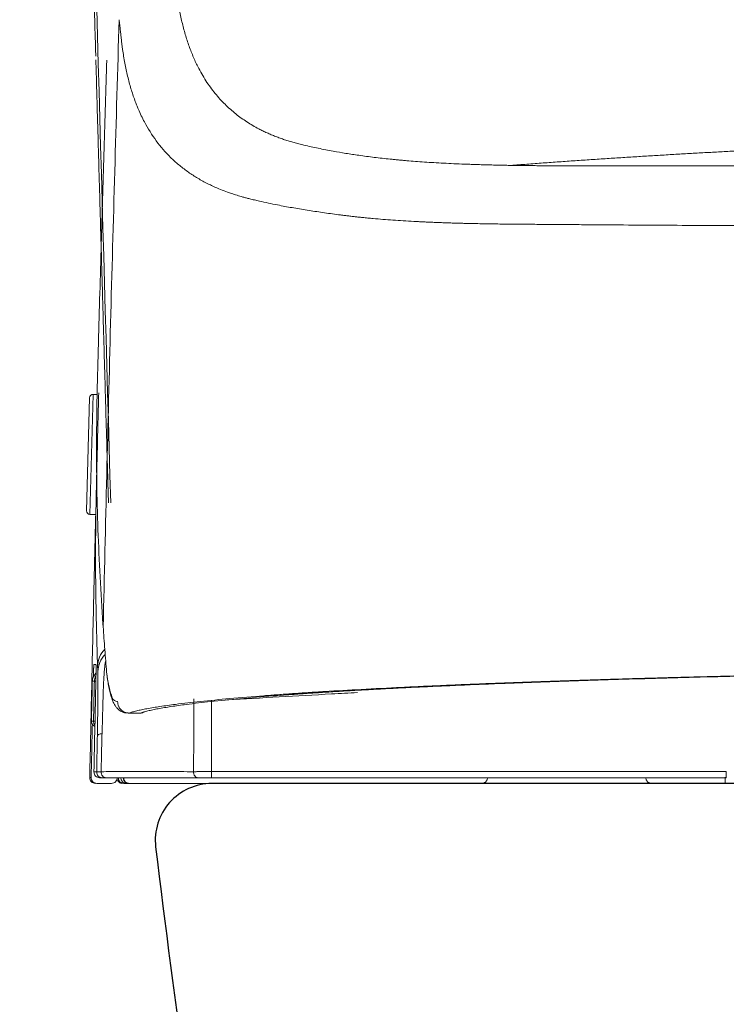
# Model space of a CAD drawing. Units: inches. Extents: x -3912 to -1026, y 0 to 1561.
# Drawn here: x -2379 to -2317, y 391 to 477 of the extents above; entities that cross this region are included whole.
import ezdxf

# ---------------------------------------------------------------- set-up
doc = ezdxf.new("R2010")
doc.units = ezdxf.units.IN
doc.header["$MEASUREMENT"] = 0
doc.layers.add('1', color=7, linetype='Continuous')
doc.layers.add('PIC01', color=7, linetype='Continuous')
doc.layers.add('10', color=7, linetype='Continuous', lineweight=0, true_color=0xffffff)

# ---------------------------------------------------------------- blocks, each defined once
blk = doc.blocks.new('Washlet CompF')
at = {"layer": '1', "color": 7, "linetype": 'Continuous', "lineweight": 18}
for p, q in [((11169.373, 434.107), (11169.635, 444.103)), ((11169.635, 444.103), (11169.635, 444.103)), ((11169.665, 433.799), (11169.943, 444.395)), ((11170.325, 444.385), (11169.943, 444.395)), ((11169.665, 433.799), (11170.177, 433.786)), ((11170.194, 419.051), (11170.061, 419.054)), ((11173.039, 416.232), (11174.033, 416.232)), ((11173.116, 416.245), (11174.118, 416.245)), ((11171.579, 410.032), (11170.279, 410.032)), ((11172.909, 410.032), (11172.671, 410.032)), ((11185.784, 410.032), (11184.784, 410.032)), ((11187.284, 410.032), (11185.784, 410.032)), ((11188.284, 410.032), (11187.284, 410.032)), ((11219.12, 410.032), (11204.483, 410.032)), ((11227.784, 410.032), (11225.784, 410.032))]:
    blk.add_line(p, q, dxfattribs=at)
for centre, radius, start, end in [((11169.935, 444.095), 0.3, 88.5, 178.5), ((11169.673, 434.099), 0.3, 178.5, 268.5), ((11170.15, 410.532), 0.5, 178.79582, 270)]:
    blk.add_arc(centre, radius, start, end, dxfattribs=at)
for points, knots in [([(11177.067, 482.419), (11177.079, 482.306), (11177.103, 482.082), (11177.138, 481.747), (11177.173, 481.415), (11177.208, 481.066), (11177.245, 480.7), (11177.28, 480.359), (11177.315, 480.064), (11177.387, 479.491), (11177.522, 478.612), (11177.755, 477.45), (11178.038, 476.343), (11178.37, 475.291), (11178.752, 474.294), (11179.246, 473.224), (11179.886, 472.102), (11180.695, 470.988), (11181.587, 470.007), (11182.527, 469.172), (11183.53, 468.45), (11184.343, 467.976), (11184.945, 467.671), (11185.312, 467.498), (11185.688, 467.334), (11186.073, 467.178), (11186.468, 467.03), (11186.872, 466.891), (11187.285, 466.76), (11187.708, 466.638), (11188.14, 466.524), (11188.849, 466.351), (11189.855, 466.128), (11191.087, 465.889), (11192.286, 465.685), (11193.268, 465.537), (11194.107, 465.423), (11194.791, 465.336), (11195.487, 465.255), (11196.074, 465.192), (11196.552, 465.144), (11196.916, 465.109), (11197.283, 465.074), (11197.783, 465.03), (11198.427, 464.978), (11199.225, 464.921), (11200.056, 464.868), (11200.923, 464.82), (11201.826, 464.777), (11202.6, 464.744), (11203.236, 464.72), (11203.726, 464.704), (11204.224, 464.688), (11204.657, 464.675), (11205.022, 464.665), (11205.309, 464.658), (11205.59, 464.651), (11205.858, 464.645), (11206.12, 464.639), (11206.368, 464.634), (11206.608, 464.63), (11206.764, 464.627), (11206.842, 464.625)], [0, 0, 0, 0, 0.33935, 0.676483, 1.010517, 1.34072, 1.729834, 2.114466, 2.368059, 2.619732, 3.849276, 5.033542, 6.174167, 7.275749, 8.340336, 9.374559, 10.809498, 12.209737, 13.494636, 14.779773, 15.975196, 17.195644, 17.596619, 18.001713, 18.412226, 18.827515, 19.24889, 19.675678, 20.109213, 20.548692, 20.995527, 21.44933, 22.73818, 24.086058, 25.21528, 26.385695, 27.06458, 27.757049, 28.454566, 29.165638, 29.528612, 29.894651, 30.262308, 30.635536, 31.401373, 32.201383, 33.033903, 33.900347, 34.805663, 35.744921, 36.225737, 36.714993, 37.213993, 37.721456, 38.014006, 38.309333, 38.583201, 38.859353, 39.113038, 39.368859, 39.601645, 39.835431, 39.835431, 39.835431, 39.835431]), ([(11172.249, 477.497), (11171.988, 468.56), (11171.465, 450.687), (11171.045, 432.81), (11170.835, 423.872)], [0, 0, 0, 0, 26.821563, 53.643183, 53.643183, 53.643183, 53.643183]), ([(11202.446, 459.512), (11202.273, 459.517), (11201.929, 459.528), (11201.429, 459.544), (11200.95, 459.56), (11200.503, 459.577), (11200.075, 459.594), (11199.677, 459.611), (11199.296, 459.628), (11198.944, 459.645), (11198.609, 459.661), (11198.079, 459.689), (11197.355, 459.731), (11196.441, 459.791), (11195.556, 459.857), (11194.814, 459.919), (11194.21, 459.975), (11193.786, 460.017), (11193.419, 460.056), (11193.085, 460.093), (11192.733, 460.134), (11192.363, 460.179), (11191.997, 460.225), (11191.516, 460.286), (11190.924, 460.365), (11190.225, 460.463), (11189.539, 460.564), (11188.641, 460.703), (11187.545, 460.885), (11186.401, 461.096), (11185.437, 461.293), (11184.756, 461.443), (11184.207, 461.571), (11183.822, 461.665), (11183.482, 461.751), (11183.109, 461.85), (11182.668, 461.978), (11182.11, 462.157), (11181.516, 462.371), (11180.936, 462.606), (11180.421, 462.838), (11179.815, 463.135), (11179.091, 463.54), (11178.269, 464.081), (11177.502, 464.675), (11176.549, 465.54), (11175.482, 466.771), (11174.681, 468.054), (11174.201, 469.011), (11173.974, 469.514), (11173.788, 469.967), (11173.558, 470.572), (11173.279, 471.413), (11172.984, 472.513), (11172.738, 473.673), (11172.592, 474.573), (11172.509, 475.19), (11172.47, 475.508), (11172.434, 475.829), (11172.403, 476.118), (11172.375, 476.374), (11172.351, 476.595), (11172.326, 476.819), (11172.301, 477.043), (11172.275, 477.27), (11172.258, 477.421), (11172.249, 477.497)], [0, 0, 0, 0, 0.518751, 1.03249, 1.499004, 1.95826, 2.374014, 2.784454, 3.153085, 3.517136, 3.841279, 4.16174, 5.107068, 6.018511, 6.910302, 7.766846, 8.253906, 8.728724, 9.047388, 9.360346, 9.737685, 10.109456, 10.478067, 10.843566, 11.5636, 12.26976, 12.963094, 13.642802, 14.99695, 16.296, 17.132816, 17.946738, 18.389147, 18.824597, 19.134635, 19.441429, 19.981094, 20.511966, 21.199837, 21.873971, 22.388684, 22.896448, 23.896249, 24.876325, 25.844256, 26.804686, 28.734466, 30.710905, 31.323174, 31.945224, 32.365753, 32.791795, 33.886057, 35.023062, 36.207603, 37.440635, 37.756884, 38.07682, 38.400067, 38.727568, 38.94883, 39.171748, 39.396168, 39.622315, 39.850282, 40.079273, 40.079273, 40.079273, 40.079273]), ([(11171.156, 473.925), (11171.075, 471.312), (11170.912, 466.086), (11170.759, 460.86), (11170.683, 458.247)], [0, 0, 0, 0, 7.842681, 15.685114, 15.685114, 15.685114, 15.685114]), ([(11206.842, 464.626), (11207.319, 464.661), (11208.273, 464.733), (11209.7, 464.838), (11211.123, 464.94), (11212.538, 465.039), (11213.95, 465.135), (11215.353, 465.229), (11216.753, 465.319), (11218.144, 465.407), (11219.532, 465.492), (11220.912, 465.575), (11222.287, 465.654), (11223.655, 465.732), (11225.018, 465.806), (11226.374, 465.878), (11227.725, 465.948), (11230.189, 466.071), (11233.771, 466.237), (11238.419, 466.425), (11243.017, 466.584), (11247.514, 466.72), (11251.958, 466.844), (11254.887, 466.922), (11256.351, 466.961)], [0, 0, 0, 0, 1.43486, 2.869718, 4.292488, 5.715259, 7.125887, 8.536514, 9.934946, 11.333377, 12.719559, 14.10574, 15.479618, 16.853496, 18.215015, 19.576535, 20.925642, 22.27475, 26.977663, 31.680574, 36.230873, 40.781183, 45.175655, 49.570121, 49.570121, 49.570121, 49.570121]), ([(11206.843, 464.626), (11206.963, 464.624), (11207.203, 464.621), (11207.525, 464.616), (11207.808, 464.613), (11208.178, 464.609), (11208.677, 464.605), (11209.309, 464.6), (11209.95, 464.597), (11210.602, 464.595), (11211.264, 464.594), (11212.166, 464.595), (11213.319, 464.595), (11214.733, 464.596), (11216.188, 464.596), (11219.301, 464.596), (11224.265, 464.597), (11229.977, 464.597), (11234.855, 464.597), (11238.742, 464.597), (11242.776, 464.599), (11245.862, 464.6), (11247.952, 464.601), (11249.019, 464.601), (11250.113, 464.602), (11251.597, 464.603), (11253.461, 464.601), (11255.757, 464.598), (11258.132, 464.594), (11260.498, 464.59), (11262.81, 464.585), (11264.518, 464.581), (11265.7, 464.579), (11266.398, 464.577), (11267.152, 464.575), (11268.015, 464.573), (11268.935, 464.57), (11269.968, 464.567), (11271.061, 464.564), (11272.272, 464.561), (11273.55, 464.557), (11275.24, 464.552), (11277.297, 464.546), (11279.847, 464.539), (11282.563, 464.532), (11286.323, 464.522), (11291.058, 464.511), (11296.804, 464.498), (11302.716, 464.487), (11308.779, 464.477), (11314.977, 464.47), (11320.245, 464.465), (11324.544, 464.463), (11327.793, 464.462), (11331.014, 464.461), (11334.207, 464.461), (11337.419, 464.462), (11340.695, 464.464), (11344.029, 464.466), (11346.886, 464.468), (11349.216, 464.469), (11350.927, 464.47), (11352.552, 464.472), (11353.762, 464.473), (11354.647, 464.473), (11355.204, 464.474), (11355.762, 464.474), (11356.32, 464.475), (11356.878, 464.475), (11357.436, 464.475), (11357.994, 464.476), (11358.552, 464.476), (11359.11, 464.476), (11359.668, 464.476), (11360.226, 464.476), (11360.598, 464.476), (11360.784, 464.476)], [0, 0, 0, 0, 0.360028, 0.721648, 0.965347, 1.210601, 1.831428, 2.46282, 3.104679, 3.756653, 4.41812, 5.089183, 6.463173, 7.876589, 9.331838, 10.827295, 17.217337, 24.224562, 27.96343, 31.849416, 35.886298, 40.065184, 41.106644, 42.156288, 43.267861, 44.388676, 46.606881, 48.860498, 51.277283, 53.731704, 55.958129, 58.213681, 58.856597, 59.501791, 60.307972, 61.117737, 62.091293, 63.069792, 64.215235, 65.370169, 66.702615, 68.051262, 70.438956, 72.873707, 75.701181, 78.586292, 84.155444, 89.905644, 95.823251, 101.891265, 108.09584, 114.418306, 117.693647, 120.993369, 124.165924, 127.356988, 130.572058, 133.801804, 137.183052, 140.575734, 142.373061, 144.17259, 145.709235, 147.247029, 147.804483, 148.362053, 148.91974, 149.477526, 150.035407, 150.593364, 151.151394, 151.709479, 152.267616, 152.825787, 153.383987, 153.9422, 153.9422, 153.9422, 153.9422]), ([(11360.784, 459.061), (11360.467, 459.06), (11359.832, 459.06), (11358.813, 459.059), (11357.727, 459.057), (11356.505, 459.055), (11355.217, 459.053), (11353.725, 459.051), (11352.097, 459.048), (11350.357, 459.045), (11348.644, 459.042), (11346.243, 459.039), (11343.134, 459.034), (11339.577, 459.029), (11336.291, 459.025), (11332.073, 459.02), (11326.692, 459.016), (11320.087, 459.014), (11313.499, 459.016), (11307.069, 459.02), (11300.9, 459.027), (11294.855, 459.037), (11288.831, 459.049), (11282.921, 459.063), (11277.293, 459.079), (11273.228, 459.093), (11270.588, 459.101), (11269.549, 459.105), (11268.767, 459.109), (11268.168, 459.112), (11267.503, 459.116), (11266.596, 459.121), (11265.517, 459.127), (11264.271, 459.134), (11263.037, 459.141), (11260.611, 459.155), (11257.031, 459.174), (11253.093, 459.194), (11250.012, 459.209), (11248.122, 459.217), (11246.629, 459.222), (11245.522, 459.225), (11244.424, 459.229), (11242.304, 459.236), (11239.206, 459.247), (11235.119, 459.264), (11231.123, 459.281), (11227.302, 459.3), (11223.711, 459.32), (11220.258, 459.34), (11216.87, 459.362), (11214.073, 459.381), (11211.922, 459.397), (11210.415, 459.408), (11208.994, 459.419), (11207.89, 459.428), (11207.048, 459.436), (11206.401, 459.442), (11205.706, 459.45), (11204.979, 459.461), (11204.28, 459.473), (11203.689, 459.484), (11203.189, 459.494), (11202.858, 459.502), (11202.611, 459.508), (11202.501, 459.511), (11202.446, 459.512)], [0, 0, 0, 0, 0.951938, 1.903831, 3.057957, 4.211861, 5.567691, 6.922969, 8.688373, 10.452289, 12.141447, 13.828748, 17.655364, 21.467773, 24.497847, 27.515427, 34.120685, 40.641773, 47.32858, 53.886717, 59.93252, 65.834137, 72.020784, 78.006512, 83.563964, 88.903672, 90.201646, 91.48536, 92.01862, 92.549476, 93.282627, 94.012308, 95.269865, 96.519674, 97.750003, 98.972235, 103.798309, 108.491162, 110.784661, 113.043463, 114.159266, 115.266289, 116.364207, 117.45329, 121.624952, 125.658074, 129.714408, 133.613759, 137.121674, 140.487206, 143.972342, 147.284852, 148.878378, 150.427651, 151.804216, 153.143405, 153.739893, 154.328608, 155.083598, 155.825284, 156.509771, 157.182613, 157.598679, 158.009797, 158.17535, 158.340459, 158.340459, 158.340459, 158.340459]), ([(11170.683, 458.247), (11170.641, 456.787), (11170.557, 453.878), (11170.466, 450.609), (11170.406, 448.44), (11170.377, 447.361), (11170.347, 446.283), (11170.31, 444.849), (11170.276, 443.06), (11170.236, 438.807), (11170.306, 432.483), (11170.648, 426.885), (11170.817, 424.107)], [0, 0, 0, 0, 4.381712, 8.730046, 9.810789, 10.889539, 11.968709, 13.046265, 15.194336, 17.334305, 25.80862, 34.157291, 34.157291, 34.157291, 34.157291]), ([(11170.343, 420.392), (11170.284, 422.401), (11170.164, 426.421), (11170.16, 430.946), (11170.194, 433.965), (11170.22, 435.476), (11170.255, 436.988), (11170.307, 439.004), (11170.369, 441.524), (11170.421, 443.54), (11170.447, 444.547)], [0, 0, 0, 0, 6.028412, 12.064196, 13.574752, 15.08573, 16.597811, 18.110962, 21.136405, 24.160371, 24.160371, 24.160371, 24.160371]), ([(11170.175, 433.697), (11170.174, 433.662), (11170.172, 433.587), (11170.168, 433.408), (11170.162, 433.138), (11170.152, 432.762), (11170.142, 432.325), (11170.13, 431.833), (11170.117, 431.29), (11170.105, 430.808), (11170.096, 430.4), (11170.088, 430.08), (11170.08, 429.752), (11170.072, 429.417), (11170.064, 429.076), (11170.056, 428.727), (11170.048, 428.372), (11170.036, 427.89), (11170.022, 427.279), (11170.01, 426.79), (11170.005, 426.543)], [0, 0, 0, 0, 0.105463, 0.22414, 0.537887, 0.914519, 1.35404, 1.848928, 2.391395, 2.981748, 3.294477, 3.615865, 3.943859, 4.278685, 4.620308, 4.968757, 5.324413, 5.685828, 6.416644, 7.15553, 7.15553, 7.15553, 7.15553]), ([(11170.005, 426.543), (11169.943, 423.877), (11169.821, 418.543), (11169.707, 413.209), (11169.65, 410.542)], [0, 0, 0, 0, 8.002555, 16.005075, 16.005075, 16.005075, 16.005075]), ([(11170.817, 424.107), (11170.819, 424.088), (11170.822, 424.048), (11170.826, 423.99), (11170.83, 423.931), (11170.833, 423.892), (11170.835, 423.872), (11170.835, 423.872), (11170.835, 423.872)], [0, 0, 0, 0, 0.0589474, 0.1178433, 0.1766839, 0.2354654, 0.235486, 0.235525, 0.235525, 0.235525, 0.235525]), ([(11170.835, 423.872), (11170.86, 423.537), (11170.909, 422.866), (11170.983, 421.86), (11171.058, 420.856), (11171.113, 420.187), (11171.141, 419.852)], [0, 0, 0, 0, 1.009878, 2.017627, 3.024874, 4.031567, 4.031567, 4.031567, 4.031567]), ([(11170.979, 421.889), (11170.8, 421.668), (11170.446, 421.229), (11170.377, 420.67), (11170.343, 420.392)], [0, 0, 0, 0, 0.835372, 1.656022, 1.656022, 1.656022, 1.656022]), ([(11171.013, 421.424), (11170.83, 421.201), (11170.466, 420.759), (11170.396, 420.191), (11170.361, 419.91)], [0, 0, 0, 0, 0.846997, 1.678693, 1.678693, 1.678693, 1.678693]), ([(11169.974, 419.44), (11169.975, 419.471), (11169.976, 419.532), (11169.979, 419.637), (11169.982, 419.752), (11169.986, 419.863), (11169.989, 419.955), (11169.991, 420.029), (11169.993, 420.104), (11169.996, 420.177), (11169.999, 420.248), (11170.001, 420.312), (11170.004, 420.369), (11170.006, 420.417), (11170.008, 420.456), (11170.01, 420.488), (11170.012, 420.51), (11170.013, 420.524), (11170.015, 420.53), (11170.016, 420.532)], [0, 0, 0, 0, 0.092971, 0.184023, 0.314529, 0.438009, 0.516453, 0.591269, 0.661646, 0.739874, 0.811315, 0.875502, 0.931968, 0.980248, 1.020119, 1.051528, 1.074263, 1.088123, 1.093002, 1.093002, 1.093002, 1.093002]), ([(11170.016, 420.532), (11170.043, 420.532), (11170.104, 420.532), (11170.165, 420.532), (11170.199, 420.532)], [0, 0, 0, 0, 0.0825341, 0.183217, 0.183217, 0.183217, 0.183217]), ([(11170.199, 420.532), (11170.2, 420.529), (11170.203, 420.52), (11170.203, 420.499), (11170.206, 420.464), (11170.207, 420.416), (11170.208, 420.355), (11170.208, 420.281), (11170.209, 420.195), (11170.209, 420.099), (11170.208, 419.992), (11170.207, 419.876), (11170.206, 419.753), (11170.204, 419.608), (11170.201, 419.44), (11170.198, 419.251), (11170.195, 419.123), (11170.194, 419.058)], [0, 0, 0, 0, 0.007526, 0.028768, 0.063751, 0.112281, 0.17368, 0.247371, 0.33341, 0.430395, 0.537192, 0.653231, 0.777104, 0.907403, 1.089761, 1.279892, 1.474561, 1.474561, 1.474561, 1.474561]), ([(11170.361, 419.91), (11170.358, 419.991), (11170.352, 420.151), (11170.346, 420.312), (11170.343, 420.392)], [0, 0, 0, 0, 0.2411085, 0.4822089, 0.4822089, 0.4822089, 0.4822089]), ([(11171.044, 420.811), (11171.038, 420.777), (11171.027, 420.711), (11171.007, 420.576), (11170.985, 420.407), (11170.957, 420.152), (11170.93, 419.839), (11170.903, 419.438), (11170.879, 418.99), (11170.852, 418.35), (11170.825, 417.531), (11170.803, 416.705), (11170.784, 416.018), (11170.774, 415.614), (11170.766, 415.328), (11170.762, 415.185), (11170.759, 415.062), (11170.755, 414.951), (11170.751, 414.829), (11170.747, 414.696), (11170.742, 414.56), (11170.739, 414.468), (11170.738, 414.421)], [0, 0, 0, 0, 0.101091, 0.203634, 0.406561, 0.615187, 0.973149, 1.346953, 1.821629, 2.318906, 3.269746, 4.277446, 4.799278, 5.329916, 5.492782, 5.656248, 5.758545, 5.861051, 5.991571, 6.122394, 6.26115, 6.400065, 6.400065, 6.400065, 6.400065]), ([(11360.784, 420.935), (11358.809, 420.934), (11354.874, 420.933), (11348.993, 420.927), (11343.156, 420.916), (11337.363, 420.901), (11331.613, 420.883), (11326.849, 420.863), (11323.059, 420.846), (11320.702, 420.834), (11318.822, 420.824), (11317.417, 420.817), (11316.016, 420.809), (11313.251, 420.792), (11309.163, 420.766), (11303.792, 420.727), (11298.547, 420.684), (11293.428, 420.638), (11288.434, 420.588), (11284.352, 420.543), (11281.149, 420.505), (11278.796, 420.476), (11276.479, 420.446), (11274.571, 420.42), (11273.065, 420.399), (11271.949, 420.383), (11270.84, 420.367), (11269.374, 420.345), (11267.56, 420.318), (11264.701, 420.275), (11261.193, 420.22), (11256.624, 420.144), (11251.747, 420.06), (11246.59, 419.964), (11241.619, 419.866), (11236.832, 419.766), (11232.232, 419.663), (11228.165, 419.567), (11224.604, 419.477), (11222.015, 419.408), (11219.997, 419.352), (11218.526, 419.31), (11217.085, 419.268), (11214.932, 419.203), (11212.13, 419.114), (11208.743, 418.999), (11206.182, 418.904), (11204.384, 418.833), (11203.284, 418.788), (11202.213, 418.743), (11200.833, 418.683), (11199.167, 418.609), (11196.656, 418.491), (11193.749, 418.342), (11190.995, 418.184), (11188.976, 418.056), (11187.809, 417.977), (11186.917, 417.913), (11186.276, 417.866), (11185.649, 417.819), (11184.23, 417.709), (11182.151, 417.537), (11179.546, 417.287), (11177.49, 417.053), (11175.922, 416.838), (11174.923, 416.674), (11174.241, 416.539), (11173.875, 416.457), (11173.611, 416.391), (11173.434, 416.343), (11173.271, 416.294), (11173.167, 416.261), (11173.116, 416.245)], [0, 0, 0, 0, 5.925131, 11.805807, 17.642676, 23.436037, 29.186014, 34.892394, 37.729128, 40.55478, 41.963423, 43.36926, 44.771192, 46.166237, 51.664467, 57.035174, 62.279937, 67.399319, 72.393421, 77.261323, 79.647538, 82.001563, 84.321193, 86.600465, 87.724344, 88.840279, 89.949499, 91.051906, 93.236559, 95.394437, 99.630367, 103.760513, 109.104079, 114.261819, 119.234317, 124.021896, 128.623833, 133.039137, 136.227368, 139.308947, 140.809692, 142.282266, 143.724267, 145.135056, 148.745043, 152.133923, 155.301694, 156.432454, 157.532065, 158.603315, 159.650298, 161.674946, 163.606547, 167.191366, 170.408494, 171.880414, 173.260607, 173.918917, 174.561599, 175.190052, 175.803925, 178.832381, 181.448525, 183.654089, 185.040007, 186.196848, 186.689749, 187.125874, 187.322731, 187.505545, 187.674443, 187.833949, 187.833949, 187.833949, 187.833949]), ([(11174.118, 416.245), (11174.168, 416.261), (11174.271, 416.294), (11174.433, 416.342), (11174.608, 416.39), (11174.869, 416.455), (11175.232, 416.537), (11175.906, 416.67), (11176.892, 416.833), (11178.438, 417.046), (11180.462, 417.277), (11183.023, 417.524), (11185.27, 417.712), (11187.087, 417.851), (11188.365, 417.944), (11189.717, 418.037), (11191.156, 418.13), (11192.688, 418.222), (11194.024, 418.297), (11195.139, 418.357), (11196.011, 418.403), (11196.907, 418.449), (11198.147, 418.511), (11199.753, 418.587), (11201.395, 418.661), (11202.752, 418.72), (11203.803, 418.765), (11204.879, 418.809), (11206.637, 418.88), (11209.139, 418.974), (11212.447, 419.088), (11215.969, 419.201), (11219.705, 419.312), (11223.655, 419.421), (11227.449, 419.519), (11231.056, 419.607), (11233.856, 419.672), (11236.157, 419.723), (11237.928, 419.762), (11239.726, 419.8), (11243.448, 419.877), (11249.217, 419.99), (11255.751, 420.106), (11261.175, 420.196), (11265.391, 420.263), (11269.706, 420.329), (11273.367, 420.382), (11276.358, 420.423), (11278.662, 420.453), (11281.01, 420.483), (11284.214, 420.521), (11288.301, 420.567), (11293.297, 420.618), (11298.415, 420.665), (11303.656, 420.708), (11309.018, 420.747), (11313.564, 420.777), (11317.263, 420.798), (11320.079, 420.814), (11322.917, 420.828), (11326.725, 420.846), (11331.511, 420.865), (11337.285, 420.885), (11343.101, 420.9), (11348.959, 420.91), (11354.858, 420.917), (11358.804, 420.918), (11360.784, 420.918)], [0, 0, 0, 0, 0.1583, 0.325862, 0.507125, 0.702188, 1.133967, 1.621464, 2.764132, 4.131054, 6.303111, 8.875506, 11.848988, 13.067458, 14.342793, 15.692202, 17.133679, 18.668452, 20.296692, 21.146064, 22.019299, 22.916763, 23.837538, 25.744924, 27.739067, 28.768476, 29.819408, 30.895141, 32.000379, 35.096282, 38.406409, 41.930186, 45.667322, 49.618749, 53.785714, 57.053333, 60.444221, 62.186641, 63.959113, 65.75822, 67.582361, 75.12754, 83.068219, 87.186175, 91.40262, 95.717394, 100.132207, 102.388018, 104.691298, 107.042755, 109.432988, 114.306092, 119.302728, 124.421518, 129.662114, 135.024626, 140.51015, 143.299894, 146.120256, 148.960564, 151.811457, 157.54464, 163.319342, 169.135283, 174.992513, 180.891249, 186.832044, 186.832044, 186.832044, 186.832044]), ([(11170.2, 419.766), (11170.149, 419.714), (11170.049, 419.608), (11169.952, 419.424), (11169.892, 419.237), (11169.883, 419.115), (11169.878, 419.054)], [0, 0, 0, 0, 0.2177301, 0.4354542, 0.6186685, 0.801781, 0.801781, 0.801781, 0.801781]), ([(11170.186, 419.517), (11170.151, 419.444), (11170.081, 419.297), (11170.068, 419.135), (11170.061, 419.054)], [0, 0, 0, 0, 0.241911, 0.4837436, 0.4837436, 0.4837436, 0.4837436]), ([(11170.325, 414.26), (11170.326, 414.36), (11170.33, 414.561), (11170.335, 414.858), (11170.34, 415.151), (11170.345, 415.437), (11170.349, 415.719), (11170.354, 416.045), (11170.359, 416.415), (11170.364, 416.824), (11170.367, 417.219), (11170.371, 417.601), (11170.373, 417.968), (11170.374, 418.266), (11170.375, 418.496), (11170.375, 418.66), (11170.375, 418.818), (11170.374, 418.969), (11170.374, 419.116), (11170.373, 419.255), (11170.372, 419.386), (11170.37, 419.487), (11170.369, 419.56), (11170.369, 419.607), (11170.368, 419.653), (11170.367, 419.696), (11170.366, 419.737), (11170.365, 419.776), (11170.364, 419.812), (11170.363, 419.847), (11170.362, 419.879), (11170.361, 419.9), (11170.361, 419.91)], [0, 0, 0, 0, 0.30114, 0.601241, 0.891868, 1.180239, 1.460046, 1.736996, 2.158466, 2.570262, 2.964108, 3.345195, 3.714746, 4.067279, 4.237937, 4.40333, 4.560012, 4.710956, 4.858835, 4.999774, 5.129393, 5.251396, 5.300789, 5.348651, 5.39375, 5.437234, 5.478003, 5.517146, 5.553743, 5.588389, 5.620242, 5.650965, 5.650965, 5.650965, 5.650965]), ([(11171.141, 419.852), (11171.196, 419.444), (11171.29, 418.746), (11171.519, 417.945), (11171.722, 417.332), (11172.012, 417.282), (11172.118, 417.264)], [0, 0, 0, 0, 1.22154, 2.084645, 2.614924, 2.920283, 2.920283, 2.920283, 2.920283]), ([(11171.218, 419.322), (11171.229, 419.237), (11171.25, 419.072), (11171.303, 418.718), (11171.384, 418.288), (11171.514, 417.787), (11171.664, 417.325), (11171.849, 416.964), (11172.052, 416.691), (11172.255, 416.503), (11172.498, 416.341), (11172.727, 416.261), (11172.911, 416.257), (11172.995, 416.27), (11173.038, 416.276)], [0, 0, 0, 0, 0.256916, 0.498901, 1.074449, 1.568705, 2.050533, 2.529418, 2.779052, 3.066354, 3.354628, 3.651007, 3.775446, 3.90516, 3.90516, 3.90516, 3.90516]), ([(11169.878, 419.054), (11169.871, 418.721), (11169.856, 418.054), (11169.836, 417.136), (11169.818, 416.298), (11169.807, 415.795), (11169.801, 415.543)], [0, 0, 0, 0, 1, 2, 2.756108, 3.512215, 3.512215, 3.512215, 3.512215]), ([(11170.061, 419.054), (11170.027, 419.054), (11169.967, 419.054), (11169.906, 419.054), (11169.878, 419.054)], [0, 0, 0, 0, 0.100309, 0.1826074, 0.1826074, 0.1826074, 0.1826074]), ([(11169.984, 415.543), (11169.989, 415.791), (11170, 416.287), (11170.018, 417.12), (11170.038, 418.043), (11170.053, 418.717), (11170.061, 419.054)], [0, 0, 0, 0, 0.744507, 1.489015, 2.500615, 3.512215, 3.512215, 3.512215, 3.512215]), ([(11193.313, 418.055), (11192.931, 418.035), (11192.167, 417.994), (11189.861, 417.868), (11186.397, 417.673), (11183.314, 417.494), (11181.773, 417.405)], [0, 0, 0, 0, 1.148263, 2.296526, 6.927377, 11.558229, 11.558229, 11.558229, 11.558229]), ([(11172.118, 417.264), (11172.121, 417.191), (11172.127, 417.045), (11172.183, 416.878), (11172.241, 416.761), (11172.287, 416.686), (11172.339, 416.616), (11172.396, 416.55), (11172.46, 416.49), (11172.528, 416.436), (11172.6, 416.387), (11172.677, 416.345), (11172.757, 416.31), (11172.856, 416.277), (11172.976, 416.25), (11173.07, 416.247), (11173.116, 416.245)], [0, 0, 0, 0, 0.217727, 0.435451, 0.522685, 0.609918, 0.69714, 0.784363, 0.871568, 0.958773, 1.04596, 1.133149, 1.220312, 1.307469, 1.447199, 1.586867, 1.586867, 1.586867, 1.586867]), ([(11178.823, 411.062), (11178.825, 411.385), (11178.829, 412.03), (11178.834, 412.923), (11178.839, 413.738), (11178.842, 414.36), (11178.845, 414.864), (11178.847, 415.188), (11178.848, 415.449), (11178.849, 415.611), (11178.85, 415.735), (11178.851, 415.82), (11178.851, 415.906), (11178.852, 416.019), (11178.853, 416.16), (11178.854, 416.346), (11178.855, 416.548), (11178.856, 416.816), (11178.856, 417.133), (11178.855, 417.376), (11178.854, 417.497)], [0, 0, 0, 0, 0.968546, 1.937101, 2.676296, 3.415524, 3.801749, 4.187948, 4.38727, 4.586605, 4.672658, 4.758713, 4.844144, 4.929569, 5.098269, 5.266748, 5.486202, 5.704794, 6.071937, 6.435234, 6.435234, 6.435234, 6.435234]), ([(11180.408, 417.325), (11180.409, 417.196), (11180.41, 416.938), (11180.411, 416.55), (11180.412, 416.16), (11180.413, 415.639), (11180.414, 414.987), (11180.416, 413.944), (11180.419, 412.64), (11180.421, 411.597), (11180.422, 411.075)], [0, 0, 0, 0, 0.385695, 0.774272, 1.164823, 1.556061, 2.338312, 3.120568, 4.685105, 6.249634, 6.249634, 6.249634, 6.249634]), ([(11174.046, 416.232), (11174.058, 416.233), (11174.082, 416.234), (11174.106, 416.241), (11174.118, 416.245)], [0, 0, 0, 0, 0.03581911, 0.07297698, 0.07297698, 0.07297698, 0.07297698]), ([(11174.118, 416.245), (11174.168, 416.247), (11174.269, 416.25), (11174.366, 416.277), (11174.415, 416.29)], [0, 0, 0, 0, 0.1510954, 0.3019259, 0.3019259, 0.3019259, 0.3019259]), ([(11169.779, 410.542), (11169.796, 411.331), (11169.829, 412.909), (11169.864, 414.488), (11169.881, 415.277)], [0, 0, 0, 0, 2.367787, 4.735575, 4.735575, 4.735575, 4.735575]), ([(11169.801, 415.543), (11169.828, 415.543), (11169.889, 415.543), (11169.95, 415.543), (11169.984, 415.543)], [0, 0, 0, 0, 0.0822953, 0.1826006, 0.1826006, 0.1826006, 0.1826006]), ([(11169.801, 415.543), (11169.803, 415.506), (11169.806, 415.433), (11169.833, 415.35), (11169.862, 415.291), (11169.885, 415.254), (11169.911, 415.218), (11169.952, 415.171), (11170.016, 415.115), (11170.078, 415.085), (11170.108, 415.07)], [0, 0, 0, 0, 0.1088668, 0.2177327, 0.2613514, 0.3049702, 0.3485882, 0.3922061, 0.4950476, 0.5978629, 0.5978629, 0.5978629, 0.5978629]), ([(11169.984, 415.543), (11169.986, 415.543), (11169.994, 415.542), (11170.011, 415.542), (11170.037, 415.542), (11170.072, 415.542), (11170.099, 415.541), (11170.113, 415.541)], [0, 0, 0, 0, 0.0069064, 0.0237242, 0.0500519, 0.0854877, 0.12963, 0.12963, 0.12963, 0.12963]), ([(11169.984, 415.543), (11169.985, 415.506), (11169.988, 415.433), (11170.019, 415.339), (11170.06, 415.261), (11170.092, 415.221), (11170.108, 415.201)], [0, 0, 0, 0, 0.1088675, 0.2177284, 0.2943424, 0.3709124, 0.3709124, 0.3709124, 0.3709124]), ([(11170.263, 411.042), (11170.263, 411.05), (11170.263, 411.066), (11170.267, 411.258), (11170.274, 411.619), (11170.284, 412.147), (11170.294, 412.676), (11170.302, 413.104), (11170.309, 413.431), (11170.313, 413.642), (11170.316, 413.838), (11170.32, 413.999), (11170.322, 414.139), (11170.324, 414.22), (11170.325, 414.26)], [0, 0, 0, 0, 0.023717, 0.047433, 0.576462, 1.105405, 1.634194, 2.16277, 2.389216, 2.615619, 2.79629, 2.976899, 3.097535, 3.218147, 3.218147, 3.218147, 3.218147]), ([(11170.738, 414.421), (11170.632, 414.408), (11170.478, 414.389), (11170.361, 414.291), (11170.325, 414.26)], [0, 0, 0, 0, 0.3083576, 0.450894, 0.450894, 0.450894, 0.450894]), ([(11170.738, 414.421), (11170.736, 414.385), (11170.734, 414.312), (11170.73, 414.183), (11170.726, 414.033), (11170.72, 413.828), (11170.714, 413.589), (11170.704, 413.223), (11170.694, 412.767), (11170.683, 412.219), (11170.672, 411.672), (11170.665, 411.297), (11170.662, 411.094), (11170.661, 411.074), (11170.661, 411.064)], [0, 0, 0, 0, 0.109274, 0.218534, 0.388656, 0.558733, 0.833043, 1.107283, 1.655206, 2.202882, 2.750005, 3.296972, 3.327819, 3.358665, 3.358665, 3.358665, 3.358665]), ([(11170.023, 411.042), (11170.029, 411.042), (11170.042, 411.042), (11170.086, 411.042), (11170.16, 411.042), (11170.227, 411.042), (11170.263, 411.042)], [0, 0, 0, 0, 0.018711, 0.0378933, 0.133719, 0.2398234, 0.2398234, 0.2398234, 0.2398234]), ([(11170.523, 410.532), (11170.456, 410.54), (11170.324, 410.556), (11170.157, 410.673), (11170.043, 410.843), (11170.029, 410.976), (11170.023, 411.042)], [0, 0, 0, 0, 0.1981532, 0.3951149, 0.5922299, 0.7905193, 0.7905193, 0.7905193, 0.7905193]), ([(11170.263, 411.042), (11170.274, 411.044), (11170.311, 411.049), (11170.389, 411.052), (11170.51, 411.058), (11170.606, 411.062), (11170.661, 411.064)], [0, 0, 0, 0, 0.0336211, 0.1122108, 0.2344895, 0.3991034, 0.3991034, 0.3991034, 0.3991034]), ([(11170.762, 410.532), (11170.696, 410.54), (11170.563, 410.556), (11170.396, 410.673), (11170.282, 410.843), (11170.269, 410.976), (11170.263, 411.042)], [0, 0, 0, 0, 0.1975164, 0.395049, 0.5926049, 0.7901765, 0.7901765, 0.7901765, 0.7901765]), ([(11170.661, 411.064), (11171.267, 411.069), (11172.529, 411.08), (11174.496, 411.082), (11176.611, 411.077), (11178.069, 411.067), (11178.823, 411.062)], [0, 0, 0, 0, 1.81806, 3.786103, 5.901105, 8.162082, 8.162082, 8.162082, 8.162082]), ([(11171.108, 410.532), (11171.047, 410.54), (11170.922, 410.558), (11170.77, 410.684), (11170.671, 410.861), (11170.664, 410.995), (11170.661, 411.064)], [0, 0, 0, 0, 0.1827889, 0.3717756, 0.5691353, 0.7715238, 0.7715238, 0.7715238, 0.7715238]), ([(11172.66, 410.554), (11172.661, 410.518), (11172.662, 410.446), (11172.685, 410.361), (11172.71, 410.301), (11172.729, 410.264), (11172.752, 410.228), (11172.777, 410.194), (11172.805, 410.163), (11172.835, 410.135), (11172.867, 410.11), (11172.901, 410.088), (11172.937, 410.07), (11172.983, 410.051), (11173.041, 410.035), (11173.088, 410.033), (11173.111, 410.032)], [0, 0, 0, 0, 0.1083923, 0.2167814, 0.2595101, 0.3022397, 0.3443265, 0.3864144, 0.4277833, 0.4691532, 0.5098144, 0.5504774, 0.5905266, 0.6305751, 0.7000612, 0.7695006, 0.7695006, 0.7695006, 0.7695006]), ([(11178.823, 411.062), (11178.847, 411.063), (11178.897, 411.064), (11178.974, 411.066), (11179.057, 411.067), (11179.176, 411.069), (11179.334, 411.07), (11179.535, 411.072), (11179.746, 411.073), (11179.928, 411.074), (11180.077, 411.075), (11180.192, 411.075), (11180.307, 411.075), (11180.384, 411.075), (11180.422, 411.075)], [0, 0, 0, 0, 0.071996, 0.149926, 0.23239, 0.31946, 0.506885, 0.708307, 0.920212, 1.141363, 1.25439, 1.368413, 1.483983, 1.599656, 1.599656, 1.599656, 1.599656]), ([(11179.225, 410.532), (11179.169, 410.541), (11179.055, 410.559), (11178.919, 410.687), (11178.833, 410.862), (11178.826, 410.994), (11178.823, 411.062)], [0, 0, 0, 0, 0.1647419, 0.3415305, 0.5339881, 0.7356225, 0.7356225, 0.7356225, 0.7356225]), ([(11180.422, 411.075), (11180.589, 411.075), (11180.922, 411.075), (11181.922, 411.075), (11183.422, 411.075), (11187.422, 411.076), (11193.422, 411.076), (11200.795, 411.076), (11207.539, 411.075), (11213.656, 411.075), (11219.772, 411.075), (11223.85, 411.075), (11225.889, 411.075)], [0, 0, 0, 0, 0.5, 1, 3, 5, 13, 21, 27.11668, 33.233359, 39.350039, 45.466718, 45.466718, 45.466718, 45.466718]), ([(11180.422, 410.532), (11180.422, 410.532), (11180.422, 410.533), (11180.422, 410.535), (11180.422, 410.539), (11180.422, 410.545), (11180.422, 410.552), (11180.422, 410.56), (11180.422, 410.57), (11180.422, 410.581), (11180.422, 410.593), (11180.422, 410.607), (11180.422, 410.622), (11180.422, 410.638), (11180.422, 410.656), (11180.422, 410.675), (11180.422, 410.695), (11180.422, 410.719), (11180.422, 410.744), (11180.422, 410.771), (11180.422, 410.798), (11180.422, 410.827), (11180.422, 410.856), (11180.422, 410.887), (11180.422, 410.917), (11180.422, 410.948), (11180.422, 410.98), (11180.422, 411.012), (11180.422, 411.044), (11180.422, 411.065), (11180.422, 411.075)], [0, 0, 0, 0, 0.0008731, 0.0033102, 0.0072782, 0.012744, 0.0196745, 0.0280364, 0.0377967, 0.0489222, 0.0613798, 0.0751364, 0.0901587, 0.1064137, 0.1238682, 0.1424892, 0.1622433, 0.1864472, 0.2119502, 0.2386314, 0.2663702, 0.2950458, 0.3245374, 0.3547243, 0.3854858, 0.416701, 0.4482493, 0.4800099, 0.511862, 0.543685, 0.543685, 0.543685, 0.543685]), ([(11225.784, 410.575), (11225.784, 410.57), (11225.784, 410.56), (11225.784, 410.546), (11225.784, 410.531), (11225.784, 410.516), (11225.784, 410.501), (11225.784, 410.487), (11225.784, 410.472), (11225.784, 410.457), (11225.784, 410.443), (11225.784, 410.428), (11225.784, 410.414), (11225.784, 410.399), (11225.784, 410.385), (11225.784, 410.371), (11225.784, 410.357), (11225.784, 410.343), (11225.784, 410.33), (11225.784, 410.316), (11225.784, 410.303), (11225.784, 410.29), (11225.784, 410.277), (11225.784, 410.265), (11225.784, 410.252), (11225.784, 410.24), (11225.784, 410.228), (11225.784, 410.216), (11225.784, 410.205), (11225.784, 410.195), (11225.784, 410.185), (11225.784, 410.176), (11225.784, 410.168), (11225.784, 410.16), (11225.784, 410.152), (11225.784, 410.144), (11225.784, 410.136), (11225.784, 410.129), (11225.784, 410.122), (11225.784, 410.115), (11225.784, 410.109), (11225.784, 410.102), (11225.784, 410.096), (11225.784, 410.091), (11225.784, 410.085), (11225.784, 410.08), (11225.784, 410.075), (11225.784, 410.07), (11225.784, 410.065), (11225.784, 410.061), (11225.784, 410.057), (11225.784, 410.053), (11225.784, 410.05), (11225.784, 410.047), (11225.784, 410.044), (11225.784, 410.042), (11225.784, 410.039), (11225.784, 410.037), (11225.784, 410.036), (11225.784, 410.034), (11225.784, 410.033), (11225.784, 410.032), (11225.784, 410.032), (11225.784, 410.032), (11225.784, 410.032)], [0, 0, 0, 0, 0.0147619, 0.0295439, 0.044334, 0.0591201, 0.0738901, 0.0886318, 0.1033334, 0.1179826, 0.1325673, 0.1470756, 0.1614953, 0.1758144, 0.1900207, 0.2041022, 0.2180467, 0.2318424, 0.2454769, 0.2589384, 0.2722146, 0.2852935, 0.2981631, 0.3108112, 0.3232258, 0.3353948, 0.3473061, 0.3589476, 0.3703072, 0.381373, 0.3902535, 0.3989157, 0.4073569, 0.4155741, 0.4235644, 0.4313249, 0.4388526, 0.4461448, 0.4531985, 0.4600109, 0.4665789, 0.4728997, 0.4789705, 0.4847883, 0.4903502, 0.4956533, 0.5006947, 0.5054716, 0.509981, 0.51422, 0.5181857, 0.5218753, 0.5252858, 0.5284144, 0.531258, 0.533814, 0.5360792, 0.5380509, 0.5397262, 0.5411021, 0.5421757, 0.5429442, 0.5434046, 0.5435541, 0.5435541, 0.5435541, 0.5435541]), ([(11225.889, 410.532), (11225.889, 410.532), (11225.889, 410.532), (11225.889, 410.532), (11225.889, 410.533), (11225.889, 410.533), (11225.889, 410.534), (11225.889, 410.535), (11225.889, 410.536), (11225.889, 410.538), (11225.889, 410.539), (11225.889, 410.541), (11225.889, 410.543), (11225.889, 410.545), (11225.889, 410.548), (11225.889, 410.55), (11225.889, 410.553), (11225.889, 410.556), (11225.889, 410.559), (11225.889, 410.562), (11225.889, 410.565), (11225.889, 410.569), (11225.889, 410.573), (11225.889, 410.577), (11225.889, 410.581), (11225.889, 410.585), (11225.889, 410.589), (11225.889, 410.594), (11225.889, 410.598), (11225.889, 410.603), (11225.889, 410.608), (11225.889, 410.613), (11225.889, 410.619), (11225.889, 410.624), (11225.889, 410.63), (11225.889, 410.636), (11225.889, 410.642), (11225.889, 410.648), (11225.889, 410.654), (11225.889, 410.66), (11225.889, 410.667), (11225.889, 410.673), (11225.889, 410.68), (11225.889, 410.687), (11225.889, 410.694), (11225.889, 410.703), (11225.889, 410.712), (11225.889, 410.721), (11225.889, 410.73), (11225.889, 410.74), (11225.889, 410.75), (11225.889, 410.759), (11225.889, 410.77), (11225.889, 410.78), (11225.889, 410.79), (11225.889, 410.8), (11225.889, 410.811), (11225.889, 410.822), (11225.889, 410.833), (11225.889, 410.843), (11225.889, 410.854), (11225.889, 410.866), (11225.889, 410.877), (11225.889, 410.888), (11225.889, 410.899), (11225.889, 410.911), (11225.889, 410.922), (11225.889, 410.934), (11225.889, 410.946), (11225.889, 410.957), (11225.889, 410.969), (11225.889, 410.981), (11225.889, 410.993), (11225.889, 411.004), (11225.889, 411.016), (11225.889, 411.028), (11225.889, 411.04), (11225.889, 411.052), (11225.889, 411.063), (11225.889, 411.071), (11225.889, 411.075)], [0, 0, 0, 0, 0.000101, 0.0003962, 0.000884, 0.0015632, 0.0024323, 0.0034899, 0.0047345, 0.0061648, 0.0077793, 0.0095767, 0.0115555, 0.0137144, 0.0160518, 0.0185665, 0.0212569, 0.0241217, 0.0271595, 0.0303688, 0.0337483, 0.0372965, 0.041012, 0.0448934, 0.0489394, 0.0531484, 0.0575191, 0.06205, 0.0667399, 0.0715871, 0.0765904, 0.0817483, 0.0870595, 0.0925224, 0.0981357, 0.103898, 0.1098079, 0.1158639, 0.1220647, 0.1284088, 0.1348948, 0.1415213, 0.148287, 0.1551903, 0.1622299, 0.1710586, 0.1800769, 0.1892788, 0.1986579, 0.2082081, 0.2179233, 0.2277971, 0.2378236, 0.2479964, 0.2583093, 0.2687563, 0.2793311, 0.2900275, 0.3008394, 0.3117605, 0.3227847, 0.3339058, 0.3451176, 0.3564139, 0.3677885, 0.3792353, 0.3907481, 0.4023206, 0.4139468, 0.4256203, 0.4373351, 0.4490849, 0.4608636, 0.4726649, 0.4844828, 0.4963109, 0.5081432, 0.5199734, 0.5317954, 0.5436029, 0.5436029, 0.5436029, 0.5436029]), ([(11169.65, 410.542), (11169.65, 410.542), (11169.65, 410.542), (11169.65, 410.542), (11169.65, 410.542), (11169.65, 410.542), (11169.65, 410.542), (11169.65, 410.542), (11169.65, 410.542), (11169.65, 410.542), (11169.65, 410.542), (11169.65, 410.542), (11169.65, 410.542), (11169.65, 410.542), (11169.65, 410.542), (11169.651, 410.542), (11169.651, 410.542), (11169.652, 410.542), (11169.653, 410.542), (11169.654, 410.542), (11169.655, 410.542), (11169.656, 410.542), (11169.658, 410.542), (11169.659, 410.542), (11169.661, 410.542), (11169.663, 410.542), (11169.665, 410.542), (11169.667, 410.542), (11169.669, 410.542), (11169.671, 410.542), (11169.674, 410.542), (11169.676, 410.542), (11169.679, 410.542), (11169.682, 410.542), (11169.685, 410.542), (11169.688, 410.542), (11169.692, 410.542), (11169.695, 410.542), (11169.699, 410.542), (11169.702, 410.542), (11169.706, 410.542), (11169.71, 410.542), (11169.714, 410.542), (11169.718, 410.542), (11169.723, 410.542), (11169.727, 410.542), (11169.732, 410.542), (11169.736, 410.542), (11169.741, 410.542), (11169.746, 410.542), (11169.751, 410.542), (11169.757, 410.542), (11169.762, 410.542), (11169.768, 410.542), (11169.773, 410.542), (11169.777, 410.542), (11169.779, 410.542)], [0, 0, 0, 0, 0.0000147, 0.000055, 0.0001692, 0.0002482, 0.0003333, 0.0004114, 0.0004694, 0.0004944, 0.0005156, 0.0005959, 0.0007485, 0.0009863, 0.0013226, 0.0017702, 0.0023423, 0.0030498, 0.0038947, 0.0048769, 0.0059964, 0.0072531, 0.0086468, 0.0101775, 0.0118452, 0.0136496, 0.0155907, 0.0176685, 0.0198828, 0.0222336, 0.0247207, 0.027344, 0.0301036, 0.0329992, 0.0360308, 0.0391983, 0.0425016, 0.0459407, 0.0495153, 0.0532256, 0.0570712, 0.0610029, 0.0650666, 0.0692625, 0.0735904, 0.0780505, 0.0826426, 0.0873669, 0.0922233, 0.0972118, 0.1023324, 0.1075852, 0.1129702, 0.1184872, 0.1241365, 0.1299179, 0.1299179, 0.1299179, 0.1299179]), ([(11169.779, 410.542), (11169.786, 410.476), (11169.799, 410.343), (11169.913, 410.173), (11170.08, 410.056), (11170.212, 410.04), (11170.279, 410.032)], [0, 0, 0, 0, 0.1980731, 0.3949666, 0.5920371, 0.7903022, 0.7903022, 0.7903022, 0.7903022]), ([(11170.762, 410.532), (11170.72, 410.532), (11170.64, 410.532), (11170.56, 410.532), (11170.523, 410.532)], [0, 0, 0, 0, 0.127255, 0.2394126, 0.2394126, 0.2394126, 0.2394126]), ([(11171.108, 410.532), (11171.061, 410.532), (11170.978, 410.532), (11170.872, 410.532), (11170.804, 410.532), (11170.772, 410.532), (11170.762, 410.532)], [0, 0, 0, 0, 0.1431579, 0.2492606, 0.3172653, 0.3461288, 0.3461288, 0.3461288, 0.3461288]), ([(11179.225, 410.532), (11178.475, 410.532), (11177.024, 410.532), (11174.921, 410.532), (11172.965, 410.532), (11171.711, 410.532), (11171.108, 410.532)], [0, 0, 0, 0, 2.249088, 4.352646, 6.309302, 8.116204, 8.116204, 8.116204, 8.116204]), ([(11171.579, 410.032), (11171.644, 410.039), (11171.773, 410.054), (11171.937, 410.166), (11172.052, 410.328), (11172.07, 410.457), (11172.079, 410.521)], [0, 0, 0, 0, 0.1929194, 0.3847803, 0.576793, 0.7698492, 0.7698492, 0.7698492, 0.7698492]), ([(11172.059, 410.415), (11172.07, 410.38), (11172.091, 410.31), (11172.139, 410.236), (11172.182, 410.187), (11172.214, 410.157), (11172.248, 410.129), (11172.284, 410.105), (11172.322, 410.084), (11172.372, 410.061), (11172.435, 410.041), (11172.486, 410.036), (11172.511, 410.033)], [0, 0, 0, 0, 0.1088672, 0.2177337, 0.2613531, 0.3049723, 0.3485919, 0.3922122, 0.4358307, 0.4794473, 0.5561146, 0.632739, 0.632739, 0.632739, 0.632739]), ([(11172.177, 410.532), (11172.18, 410.492), (11172.185, 410.415), (11172.224, 410.309), (11172.28, 410.22), (11172.369, 410.129), (11172.499, 410.048), (11172.615, 410.037), (11172.671, 410.032)], [0, 0, 0, 0, 0.117929, 0.2302421, 0.3347918, 0.4323232, 0.6106061, 0.7784307, 0.7784307, 0.7784307, 0.7784307]), ([(11172.405, 410.532), (11172.408, 410.492), (11172.414, 410.414), (11172.455, 410.308), (11172.513, 410.218), (11172.604, 410.127), (11172.739, 410.048), (11172.857, 410.037), (11172.915, 410.032)], [0, 0, 0, 0, 0.1190007, 0.2323998, 0.338098, 0.4368859, 0.6184914, 0.7904488, 0.7904488, 0.7904488, 0.7904488]), ([(11172.611, 410.542), (11172.613, 410.506), (11172.616, 410.433), (11172.644, 410.349), (11172.672, 410.291), (11172.695, 410.253), (11172.721, 410.218), (11172.75, 410.185), (11172.781, 410.155), (11172.815, 410.128), (11172.852, 410.103), (11172.89, 410.082), (11172.93, 410.065), (11172.98, 410.048), (11173.04, 410.035), (11173.087, 410.033), (11173.111, 410.032)], [0, 0, 0, 0, 0.1088655, 0.2177302, 0.2613468, 0.3049632, 0.3485777, 0.3921924, 0.4358047, 0.4794167, 0.5230275, 0.5666392, 0.6102466, 0.6538516, 0.7244972, 0.7951106, 0.7951106, 0.7951106, 0.7951106]), ([(11173.111, 410.032), (11173.093, 410.032), (11173.057, 410.032), (11173.006, 410.032), (11172.959, 410.032), (11172.929, 410.032), (11172.915, 410.032)], [0, 0, 0, 0, 0.0550536, 0.1072872, 0.1529277, 0.196173, 0.196173, 0.196173, 0.196173]), ([(11181.32, 410.032), (11180.552, 410.032), (11179.072, 410.032), (11177.256, 410.032), (11175.887, 410.032), (11175.075, 410.032), (11174.448, 410.032), (11173.994, 410.032), (11173.549, 410.032), (11173.256, 410.032), (11173.111, 410.032)], [0, 0, 0, 0, 2.30413, 4.441597, 5.447826, 6.410775, 6.875921, 7.330035, 7.772733, 8.20913, 8.20913, 8.20913, 8.20913]), ([(11180.422, 410.532), (11180.308, 410.532), (11180.086, 410.532), (11179.814, 410.532), (11179.609, 410.532), (11179.469, 410.532), (11179.342, 410.532), (11179.262, 410.532), (11179.225, 410.532)], [0, 0, 0, 0, 0.343131, 0.666056, 0.816886, 0.957612, 1.085253, 1.19772, 1.19772, 1.19772, 1.19772]), ([(11225.889, 410.532), (11223.695, 410.532), (11219.308, 410.532), (11212.727, 410.532), (11206.146, 410.532), (11198.568, 410.532), (11189.994, 410.532), (11183.613, 410.532), (11180.422, 410.532)], [0, 0, 0, 0, 6.580973, 13.161946, 19.742919, 26.323892, 35.895328, 45.466765, 45.466765, 45.466765, 45.466765]), ([(11204.284, 410.032), (11203.704, 410.032), (11202.544, 410.032), (11199.297, 410.032), (11194.544, 410.032), (11190.371, 410.032), (11188.284, 410.032)], [0, 0, 0, 0, 1.740329, 3.480659, 9.740329, 16, 16, 16, 16]), ([(11204.784, 410.532), (11204.782, 410.492), (11204.776, 410.415), (11204.736, 410.309), (11204.679, 410.219), (11204.59, 410.128), (11204.458, 410.048), (11204.341, 410.037), (11204.284, 410.032)], [0, 0, 0, 0, 0.1183228, 0.2310339, 0.3360052, 0.4339982, 0.6135029, 0.7828481, 0.7828481, 0.7828481, 0.7828481]), ([(11219.284, 410.032), (11219.228, 410.037), (11219.111, 410.048), (11218.979, 410.128), (11218.889, 410.219), (11218.833, 410.309), (11218.793, 410.415), (11218.787, 410.492), (11218.784, 410.532)], [0, 0, 0, 0, 0.1693463, 0.348852, 0.4468452, 0.5518163, 0.6645266, 0.7828481, 0.7828481, 0.7828481, 0.7828481])]:
    blk.add_open_spline(points, degree=3, knots=knots, dxfattribs=at)
for points in [[(11170.831, 423.909), (11170.833, 423.89), (11170.836, 423.85), (11170.838, 423.811), (11170.84, 423.791)], [(11171.16, 419.736), (11171.17, 419.667), (11171.189, 419.529), (11171.209, 419.391), (11171.218, 419.322)], [(11170.194, 419.058), (11170.165, 417.722), (11170.106, 415.05), (11170.051, 412.378), (11170.023, 411.042)], [(11184.784, 410.032), (11184.207, 410.032), (11183.052, 410.032), (11181.898, 410.032), (11181.32, 410.032)], [(11225.784, 410.032), (11224.701, 410.032), (11222.534, 410.032), (11220.368, 410.032), (11219.284, 410.032)]]:
    blk.add_open_spline(points, degree=3, dxfattribs=at)

msp = doc.modelspace()

# ---------------------------------------------------------------- linework, layer by layer
at = {"color": 7, "linetype": 'Continuous', "lineweight": 9}
for points, knots in [([(-2372.565, 474.259), (-2372.573, 474.543), (-2372.611, 475.869), (-2372.679, 478.239), (-2372.768, 481.368), (-2372.857, 484.5), (-2372.946, 487.637), (-2373.035, 490.777), (-2373.125, 493.92), (-2373.214, 497.067), (-2373.443, 505.112), (-2373.812, 518.102), (-2374.322, 536.084), (-2374.836, 554.212), (-2375.193, 566.815), (-2375.392, 573.846), (-2375.431, 575.257), (-2375.471, 576.669), (-2375.511, 578.082), (-2375.551, 579.496), (-2375.591, 580.911), (-2375.632, 582.327), (-2375.672, 583.743), (-2375.712, 585.161), (-2375.752, 586.579), (-2375.792, 587.998), (-2375.832, 589.418), (-2375.872, 590.839), (-2375.912, 592.261), (-2375.953, 593.684), (-2375.993, 595.108), (-2376.033, 596.532), (-2376.074, 597.958), (-2376.114, 599.384), (-2376.154, 600.811), (-2376.195, 602.239), (-2376.235, 603.668), (-2376.275, 605.098), (-2376.316, 606.529), (-2376.356, 607.961), (-2376.397, 609.394), (-2376.437, 610.827), (-2376.478, 612.261), (-2376.518, 613.697), (-2376.559, 615.133), (-2376.599, 616.57), (-2376.64, 618.008), (-2376.681, 619.447), (-2376.721, 620.887), (-2376.762, 622.327), (-2376.803, 623.769), (-2376.843, 625.211), (-2376.884, 626.655), (-2376.925, 628.099), (-2376.966, 629.544), (-2377.006, 630.99), (-2377.047, 632.437), (-2377.088, 633.885), (-2377.129, 635.334), (-2377.17, 636.783), (-2377.211, 638.234), (-2377.252, 639.685), (-2377.293, 641.137), (-2377.334, 642.591), (-2377.375, 644.045), (-2377.416, 645.5), (-2377.457, 646.955), (-2377.498, 648.412), (-2377.539, 649.87), (-2377.58, 651.328), (-2377.621, 652.788), (-2377.662, 654.248), (-2377.704, 655.709), (-2377.745, 657.172), (-2377.786, 658.635), (-2377.827, 660.098), (-2377.869, 661.563), (-2377.91, 663.029), (-2377.951, 664.496), (-2377.993, 665.963), (-2378.034, 667.431), (-2378.075, 668.901), (-2378.117, 670.371), (-2378.158, 671.842), (-2378.2, 673.314), (-2378.241, 674.787), (-2378.283, 676.26), (-2378.324, 677.735), (-2378.366, 679.211), (-2378.407, 680.687), (-2378.449, 682.164), (-2378.491, 683.643), (-2378.532, 685.122), (-2378.574, 686.602), (-2378.616, 688.083), (-2378.657, 689.564), (-2378.699, 691.047), (-2378.741, 692.531), (-2378.783, 694.015), (-2378.824, 695.501), (-2378.866, 696.987), (-2378.908, 698.474), (-2378.95, 699.962), (-2378.992, 701.451), (-2379.034, 702.941), (-2379.076, 704.431), (-2379.118, 705.923), (-2379.16, 707.416), (-2379.202, 708.909), (-2379.244, 710.403), (-2379.272, 711.4), (-2379.286, 711.898)], [0, 0, 0, 0, 0.003593, 0.016747, 0.029917, 0.043102, 0.056302, 0.069518, 0.082749, 0.095994, 0.109256, 0.184325, 0.260002, 0.336286, 0.413178, 0.419112, 0.425051, 0.430993, 0.436938, 0.442888, 0.448841, 0.454798, 0.460759, 0.466723, 0.472692, 0.478664, 0.484639, 0.490619, 0.496602, 0.502589, 0.50858, 0.514574, 0.520573, 0.526575, 0.53258, 0.53859, 0.544603, 0.55062, 0.556641, 0.562665, 0.568694, 0.574725, 0.580761, 0.586801, 0.592844, 0.598891, 0.604942, 0.610996, 0.617055, 0.623117, 0.629182, 0.635252, 0.641325, 0.647402, 0.653483, 0.659567, 0.665656, 0.671748, 0.677843, 0.683943, 0.690046, 0.696153, 0.702264, 0.708379, 0.714497, 0.720619, 0.726745, 0.732874, 0.739008, 0.745145, 0.751286, 0.75743, 0.763579, 0.769731, 0.775887, 0.782046, 0.78821, 0.794377, 0.800548, 0.806722, 0.812901, 0.819083, 0.825269, 0.831458, 0.837652, 0.843849, 0.85005, 0.856255, 0.862463, 0.868675, 0.874891, 0.881111, 0.887334, 0.893562, 0.899793, 0.906027, 0.912266, 0.918508, 0.924754, 0.931004, 0.937258, 0.943515, 0.949776, 0.956041, 0.962309, 0.968582, 0.974858, 0.981138, 0.987421, 0.993709, 1, 1, 1, 1]), ([(-2371.245, 434.813), (-2372.704, 486.534), (-2374.163, 538.256), (-2376.768, 630.617), (-2377.915, 671.257), (-2379.061, 711.898)], [0, 0, 0, 0, 0.559986, 0.559986, 1, 1, 1, 1])]:
    msp.add_open_spline(points, degree=3, knots=knots, dxfattribs=at)
msp.add_open_spline([(-2372.558, 473.937), (-2372.002, 454.371), (-2371.443, 434.811)], degree=2, dxfattribs=at)
at = {"layer": 'PIC01', "color": 7, "linetype": 'Continuous'}
msp.add_line((-2181.964, 410.013), (-2362.311, 410.013), dxfattribs=at)
at = {"layer": 'PIC01', "color": 7}
msp.add_arc((-2362.311, 405.013), 5, 90, 186.82352, dxfattribs=at)
at = {"layer": 'PIC01', "color": 7, "linetype": 'Continuous'}
msp.add_arc((-1572.95, 499.467), 799.992, 186.823087, 192.87835, dxfattribs=at)

# ---------------------------------------------------------------- block references
at = {"layer": '10', "color": 1, "linetype": 'ByBlock', "lineweight": 25}
msp.add_blockref('Washlet CompF', (-13542.748, -0.002), dxfattribs=at)

doc.saveas('drawing.dxf')
